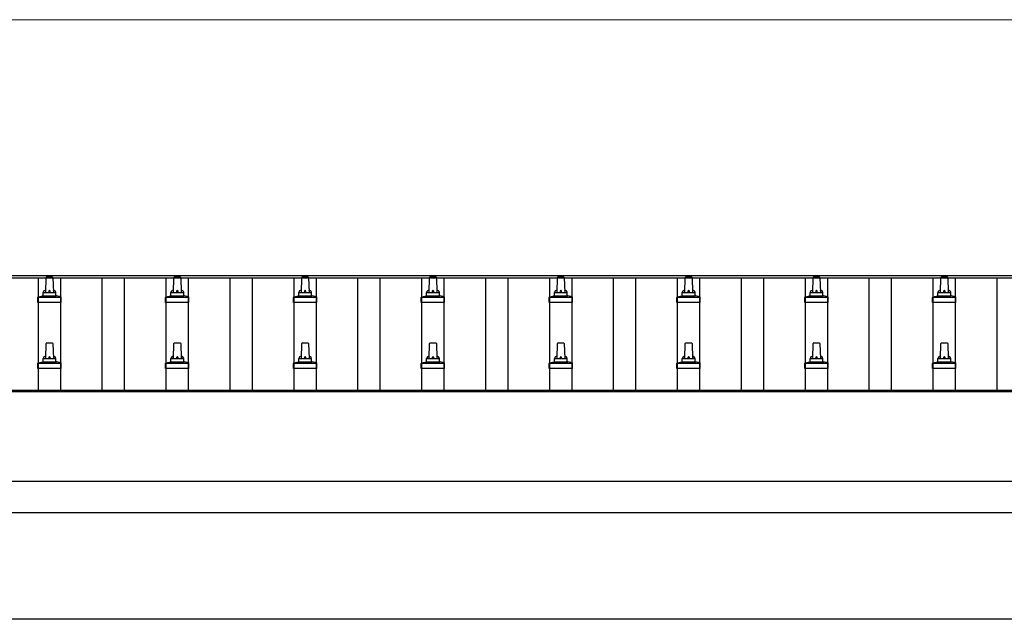
# Model space of a CAD drawing. Units: millimetres. Extents: x 0 to 33640, y 0 to 23760.
# Drawn here: x 3938 to 5478, y 11794 to 12732 of the extents above; entities that cross this region are included whole.
import ezdxf

# ---------------------------------------------------------------- set-up
doc = ezdxf.new("R2010")
doc.units = ezdxf.units.MM
for name, color, linetype, lineweight in [('YKK_13', 4, 'Continuous', 30), ('YKK_A1', 4, 'Continuous', 30), ('YKK_D', 6, 'Continuous', 13)]:
    doc.layers.add(name, color=color, linetype=linetype, lineweight=lineweight)

msp = doc.modelspace()

# ---------------------------------------------------------------- linework, layer by layer
at = {"layer": 'YKK_13'}
for p, q in [((3978.7, 12305.3), (3979.4, 12328.9)), ((3980.4, 12329.8), (3988.9, 12329.8)), ((3989.9, 12328.9), (3990.7, 12305.3)), ((4178.7, 12305.3), (4179.4, 12328.9)), ((4180.4, 12329.8), (4188.9, 12329.8)), ((4189.9, 12328.9), (4190.7, 12305.3)), ((4378.7, 12305.3), (4379.4, 12328.9)), ((4380.4, 12329.8), (4388.9, 12329.8)), ((4389.9, 12328.9), (4390.7, 12305.3)), ((4578.7, 12305.3), (4579.4, 12328.9)), ((4580.4, 12329.8), (4588.9, 12329.8)), ((4589.9, 12328.9), (4590.7, 12305.3)), ((4778.7, 12305.3), (4779.4, 12328.9)), ((4780.4, 12329.8), (4788.9, 12329.8)), ((4789.9, 12328.9), (4790.7, 12305.3)), ((4978.7, 12305.3), (4979.4, 12328.9)), ((4980.4, 12329.8), (4988.9, 12329.8)), ((4989.9, 12328.9), (4990.7, 12305.3)), ((5178.7, 12305.3), (5179.4, 12328.9)), ((5180.4, 12329.8), (5188.9, 12329.8)), ((5189.9, 12328.9), (5190.7, 12305.3)), ((5378.7, 12305.3), (5379.4, 12328.9)), ((5380.4, 12329.8), (5388.9, 12329.8)), ((5389.9, 12328.9), (5390.7, 12305.3)), ((3966.4, 12289.8), (3966.4, 12297.5)), ((3966.8, 12298.3), (4002.5, 12298.3)), ((3967.2, 12298.5), (3973.9, 12300.1)), ((3974.3, 12300.3), (3995, 12300.3)), ((3974.7, 12301.1), (3974.7, 12305.3)), ((3975.7, 12305.3), (3993.7, 12305.3)), ((3994.7, 12301.1), (3994.7, 12305.3)), ((4002.2, 12298.5), (3995.4, 12300.1)), ((4002.9, 12289.8), (4002.9, 12297.5)), ((4166.4, 12289.8), (4166.4, 12297.5)), ((4166.8, 12298.3), (4202.5, 12298.3)), ((4167.2, 12298.5), (4173.9, 12300.1)), ((4174.3, 12300.3), (4195, 12300.3)), ((4174.7, 12301.1), (4174.7, 12305.3)), ((4175.7, 12305.3), (4193.7, 12305.3)), ((4194.7, 12301.1), (4194.7, 12305.3)), ((4202.2, 12298.5), (4195.4, 12300.1)), ((4202.9, 12289.8), (4202.9, 12297.5)), ((4366.4, 12289.8), (4366.4, 12297.5)), ((4366.8, 12298.3), (4402.5, 12298.3)), ((4367.2, 12298.5), (4373.9, 12300.1)), ((4374.3, 12300.3), (4395, 12300.3)), ((4374.7, 12301.1), (4374.7, 12305.3)), ((4375.7, 12305.3), (4393.7, 12305.3)), ((4394.7, 12301.1), (4394.7, 12305.3)), ((4402.2, 12298.5), (4395.4, 12300.1)), ((4402.9, 12289.8), (4402.9, 12297.5)), ((4566.4, 12289.8), (4566.4, 12297.5)), ((4566.8, 12298.3), (4602.5, 12298.3)), ((4567.2, 12298.5), (4573.9, 12300.1)), ((4574.3, 12300.3), (4595, 12300.3)), ((4574.7, 12301.1), (4574.7, 12305.3)), ((4575.7, 12305.3), (4593.7, 12305.3)), ((4594.7, 12301.1), (4594.7, 12305.3)), ((4602.2, 12298.5), (4595.4, 12300.1)), ((4602.9, 12289.8), (4602.9, 12297.5)), ((4766.4, 12289.8), (4766.4, 12297.5)), ((4766.8, 12298.3), (4802.5, 12298.3)), ((4767.2, 12298.5), (4773.9, 12300.1)), ((4774.3, 12300.3), (4795, 12300.3)), ((4774.7, 12301.1), (4774.7, 12305.3)), ((4775.7, 12305.3), (4793.7, 12305.3)), ((4794.7, 12301.1), (4794.7, 12305.3)), ((4802.2, 12298.5), (4795.4, 12300.1)), ((4802.9, 12289.8), (4802.9, 12297.5)), ((4966.4, 12289.8), (4966.4, 12297.5)), ((4966.8, 12298.3), (5002.5, 12298.3)), ((4967.2, 12298.5), (4973.9, 12300.1)), ((4974.3, 12300.3), (4995, 12300.3)), ((4974.7, 12301.1), (4974.7, 12305.3)), ((4975.7, 12305.3), (4993.7, 12305.3)), ((4994.7, 12301.1), (4994.7, 12305.3)), ((5002.2, 12298.5), (4995.4, 12300.1)), ((5002.9, 12289.8), (5002.9, 12297.5)), ((5166.4, 12289.8), (5166.4, 12297.5)), ((5166.8, 12298.3), (5202.5, 12298.3)), ((5167.2, 12298.5), (5173.9, 12300.1)), ((5174.3, 12300.3), (5195, 12300.3)), ((5174.7, 12301.1), (5174.7, 12305.3)), ((5175.7, 12305.3), (5193.7, 12305.3)), ((5194.7, 12301.1), (5194.7, 12305.3)), ((5202.2, 12298.5), (5195.4, 12300.1)), ((5202.9, 12289.8), (5202.9, 12297.5)), ((5366.4, 12289.8), (5366.4, 12297.5)), ((5366.8, 12298.3), (5402.5, 12298.3)), ((5367.2, 12298.5), (5373.9, 12300.1)), ((5374.3, 12300.3), (5395, 12300.3)), ((5374.7, 12301.1), (5374.7, 12305.3)), ((5375.7, 12305.3), (5393.7, 12305.3)), ((5394.7, 12301.1), (5394.7, 12305.3)), ((5402.2, 12298.5), (5395.4, 12300.1)), ((5402.9, 12289.8), (5402.9, 12297.5)), ((4002.9, 12289.8), (3966.4, 12289.8)), ((4202.9, 12289.8), (4166.4, 12289.8)), ((4402.9, 12289.8), (4366.4, 12289.8)), ((4602.9, 12289.8), (4566.4, 12289.8)), ((4802.9, 12289.8), (4766.4, 12289.8)), ((5002.9, 12289.8), (4966.4, 12289.8)), ((5202.9, 12289.8), (5166.4, 12289.8)), ((5402.9, 12289.8), (5366.4, 12289.8)), ((3978.7, 12202), (3979.4, 12225.5)), ((3980.4, 12226.5), (3988.9, 12226.5)), ((3989.9, 12225.5), (3990.7, 12202)), ((4178.7, 12202), (4179.4, 12225.5)), ((4180.4, 12226.5), (4188.9, 12226.5)), ((4189.9, 12225.5), (4190.7, 12202)), ((4378.7, 12202), (4379.4, 12225.5)), ((4380.4, 12226.5), (4388.9, 12226.5)), ((4389.9, 12225.5), (4390.7, 12202)), ((4578.7, 12202), (4579.4, 12225.5)), ((4580.4, 12226.5), (4588.9, 12226.5)), ((4589.9, 12225.5), (4590.7, 12202)), ((4778.7, 12202), (4779.4, 12225.5)), ((4780.4, 12226.5), (4788.9, 12226.5)), ((4789.9, 12225.5), (4790.7, 12202)), ((4978.7, 12202), (4979.4, 12225.5)), ((4980.4, 12226.5), (4988.9, 12226.5)), ((4989.9, 12225.5), (4990.7, 12202)), ((5178.7, 12202), (5179.4, 12225.5)), ((5180.4, 12226.5), (5188.9, 12226.5)), ((5189.9, 12225.5), (5190.7, 12202)), ((5378.7, 12202), (5379.4, 12225.5)), ((5380.4, 12226.5), (5388.9, 12226.5)), ((5389.9, 12225.5), (5390.7, 12202)), ((3974.7, 12197.8), (3974.7, 12202)), ((3975.7, 12202), (3993.7, 12202)), ((3994.7, 12197.8), (3994.7, 12202)), ((4174.7, 12197.8), (4174.7, 12202)), ((4175.7, 12202), (4193.7, 12202)), ((4194.7, 12197.8), (4194.7, 12202)), ((4374.7, 12197.8), (4374.7, 12202)), ((4375.7, 12202), (4393.7, 12202)), ((4394.7, 12197.8), (4394.7, 12202)), ((4574.7, 12197.8), (4574.7, 12202)), ((4575.7, 12202), (4593.7, 12202)), ((4594.7, 12197.8), (4594.7, 12202)), ((4774.7, 12197.8), (4774.7, 12202)), ((4775.7, 12202), (4793.7, 12202)), ((4794.7, 12197.8), (4794.7, 12202)), ((4974.7, 12197.8), (4974.7, 12202)), ((4975.7, 12202), (4993.7, 12202)), ((4994.7, 12197.8), (4994.7, 12202)), ((5174.7, 12197.8), (5174.7, 12202)), ((5175.7, 12202), (5193.7, 12202)), ((5194.7, 12197.8), (5194.7, 12202)), ((5374.7, 12197.8), (5374.7, 12202)), ((5375.7, 12202), (5393.7, 12202)), ((5394.7, 12197.8), (5394.7, 12202)), ((3966.4, 12186.5), (3966.4, 12194.2)), ((4002.9, 12186.5), (3966.4, 12186.5)), ((3966.8, 12195), (4002.5, 12195)), ((3967.2, 12195.2), (3973.9, 12196.8)), ((3974.3, 12197), (3995, 12197)), ((4002.2, 12195.2), (3995.4, 12196.8)), ((4002.9, 12186.5), (4002.9, 12194.2)), ((4166.4, 12186.5), (4166.4, 12194.2)), ((4202.9, 12186.5), (4166.4, 12186.5)), ((4166.8, 12195), (4202.5, 12195)), ((4167.2, 12195.2), (4173.9, 12196.8)), ((4174.3, 12197), (4195, 12197)), ((4202.2, 12195.2), (4195.4, 12196.8)), ((4202.9, 12186.5), (4202.9, 12194.2)), ((4366.4, 12186.5), (4366.4, 12194.2)), ((4402.9, 12186.5), (4366.4, 12186.5)), ((4366.8, 12195), (4402.5, 12195)), ((4367.2, 12195.2), (4373.9, 12196.8)), ((4374.3, 12197), (4395, 12197)), ((4402.2, 12195.2), (4395.4, 12196.8)), ((4402.9, 12186.5), (4402.9, 12194.2)), ((4566.4, 12186.5), (4566.4, 12194.2)), ((4602.9, 12186.5), (4566.4, 12186.5)), ((4566.8, 12195), (4602.5, 12195)), ((4567.2, 12195.2), (4573.9, 12196.8)), ((4574.3, 12197), (4595, 12197)), ((4602.2, 12195.2), (4595.4, 12196.8)), ((4602.9, 12186.5), (4602.9, 12194.2)), ((4766.4, 12186.5), (4766.4, 12194.2)), ((4802.9, 12186.5), (4766.4, 12186.5)), ((4766.8, 12195), (4802.5, 12195)), ((4767.2, 12195.2), (4773.9, 12196.8)), ((4774.3, 12197), (4795, 12197)), ((4802.2, 12195.2), (4795.4, 12196.8)), ((4802.9, 12186.5), (4802.9, 12194.2)), ((4966.4, 12186.5), (4966.4, 12194.2)), ((5002.9, 12186.5), (4966.4, 12186.5)), ((4966.8, 12195), (5002.5, 12195)), ((4967.2, 12195.2), (4973.9, 12196.8)), ((4974.3, 12197), (4995, 12197)), ((5002.2, 12195.2), (4995.4, 12196.8)), ((5002.9, 12186.5), (5002.9, 12194.2)), ((5166.4, 12186.5), (5166.4, 12194.2)), ((5202.9, 12186.5), (5166.4, 12186.5)), ((5166.8, 12195), (5202.5, 12195)), ((5167.2, 12195.2), (5173.9, 12196.8)), ((5174.3, 12197), (5195, 12197)), ((5202.2, 12195.2), (5195.4, 12196.8)), ((5202.9, 12186.5), (5202.9, 12194.2)), ((5366.4, 12186.5), (5366.4, 12194.2)), ((5402.9, 12186.5), (5366.4, 12186.5)), ((5366.8, 12195), (5402.5, 12195)), ((5367.2, 12195.2), (5373.9, 12196.8)), ((5374.3, 12197), (5395, 12197)), ((5402.2, 12195.2), (5395.4, 12196.8)), ((5402.9, 12186.5), (5402.9, 12194.2))]:
    msp.add_line(p, q, dxfattribs=at)
for centre, radius, start, end in [((3980.4, 12328.8), 1, 90, 178.6051), ((3988.9, 12328.8), 1, 1.3949, 90), ((4180.4, 12328.8), 1, 90, 178.6051), ((4188.9, 12328.8), 1, 1.3949, 90), ((4380.4, 12328.8), 1, 90, 178.6051), ((4388.9, 12328.8), 1, 1.3949, 90), ((4580.4, 12328.8), 1, 90, 178.6051), ((4588.9, 12328.8), 1, 1.3949, 90), ((4780.4, 12328.8), 1, 90, 178.6051), ((4788.9, 12328.8), 1, 1.3949, 90), ((4980.4, 12328.8), 1, 90, 178.6051), ((4988.9, 12328.8), 1, 1.3949, 90), ((5180.4, 12328.8), 1, 90, 178.6051), ((5188.9, 12328.8), 1, 1.3949, 90), ((5380.4, 12328.8), 1, 90, 178.6051), ((5388.9, 12328.8), 1, 1.3949, 90), ((3978.7, 12304.7), 4.13, 90, 171.1763), ((3988, 12305.3), 4.83, 133.6028, 180), ((3981.3, 12305.3), 4.83, 0, 46.3972), ((3990.6, 12304.7), 4.13, 8.8237, 90), ((4178.7, 12304.7), 4.13, 90, 171.1763), ((4188, 12305.3), 4.83, 133.6028, 180), ((4181.3, 12305.3), 4.83, 0, 46.3972), ((4190.6, 12304.7), 4.13, 8.8237, 90), ((4378.7, 12304.7), 4.13, 90, 171.1763), ((4388, 12305.3), 4.83, 133.6028, 180), ((4381.3, 12305.3), 4.83, 0, 46.3972), ((4390.6, 12304.7), 4.13, 8.8237, 90), ((4578.7, 12304.7), 4.13, 90, 171.1763), ((4588, 12305.3), 4.83, 133.6028, 180), ((4581.3, 12305.3), 4.83, 0, 46.3972), ((4590.6, 12304.7), 4.13, 8.8237, 90), ((4778.7, 12304.7), 4.13, 90, 171.1763), ((4788, 12305.3), 4.83, 133.6028, 180), ((4781.3, 12305.3), 4.83, 0, 46.3972), ((4790.6, 12304.7), 4.13, 8.8237, 90), ((4978.7, 12304.7), 4.13, 90, 171.1763), ((4988, 12305.3), 4.83, 133.6028, 180), ((4981.3, 12305.3), 4.83, 0, 46.3972), ((4990.6, 12304.7), 4.13, 8.8237, 90), ((5178.7, 12304.7), 4.13, 90, 171.1763), ((5188, 12305.3), 4.83, 133.6028, 180), ((5181.3, 12305.3), 4.83, 0, 46.3972), ((5190.6, 12304.7), 4.13, 8.8237, 90), ((5378.7, 12304.7), 4.13, 90, 171.1763), ((5388, 12305.3), 4.83, 133.6028, 180), ((5381.3, 12305.3), 4.83, 0, 46.3972), ((5390.6, 12304.7), 4.13, 8.8237, 90), ((3967.4, 12297.5), 1, 103.627, 180), ((3973.7, 12301.1), 1, 283.627, 0), ((3975.7, 12304.3), 1, 90, 180), ((3993.7, 12304.3), 1, 0, 90), ((3995.7, 12301.1), 1, 180, 256.373), ((4001.9, 12297.5), 1, 0, 76.373), ((4167.4, 12297.5), 1, 103.627, 180), ((4173.7, 12301.1), 1, 283.627, 0), ((4175.7, 12304.3), 1, 90, 180), ((4193.7, 12304.3), 1, 0, 90), ((4195.7, 12301.1), 1, 180, 256.373), ((4201.9, 12297.5), 1, 0, 76.373), ((4367.4, 12297.5), 1, 103.627, 180), ((4373.7, 12301.1), 1, 283.627, 0), ((4375.7, 12304.3), 1, 90, 180), ((4393.7, 12304.3), 1, 0, 90), ((4395.7, 12301.1), 1, 180, 256.373), ((4401.9, 12297.5), 1, 0, 76.373), ((4567.4, 12297.5), 1, 103.627, 180), ((4573.7, 12301.1), 1, 283.627, 0), ((4575.7, 12304.3), 1, 90, 180), ((4593.7, 12304.3), 1, 0, 90), ((4595.7, 12301.1), 1, 180, 256.373), ((4601.9, 12297.5), 1, 0, 76.373), ((4767.4, 12297.5), 1, 103.627, 180), ((4773.7, 12301.1), 1, 283.627, 0), ((4775.7, 12304.3), 1, 90, 180), ((4793.7, 12304.3), 1, 0, 90), ((4795.7, 12301.1), 1, 180, 256.373), ((4801.9, 12297.5), 1, 0, 76.373), ((4967.4, 12297.5), 1, 103.627, 180), ((4973.7, 12301.1), 1, 283.627, 0), ((4975.7, 12304.3), 1, 90, 180), ((4993.7, 12304.3), 1, 0, 90), ((4995.7, 12301.1), 1, 180, 256.373), ((5001.9, 12297.5), 1, 0, 76.373), ((5167.4, 12297.5), 1, 103.627, 180), ((5173.7, 12301.1), 1, 283.627, 0), ((5175.7, 12304.3), 1, 90, 180), ((5193.7, 12304.3), 1, 0, 90), ((5195.7, 12301.1), 1, 180, 256.373), ((5201.9, 12297.5), 1, 0, 76.373), ((5367.4, 12297.5), 1, 103.627, 180), ((5373.7, 12301.1), 1, 283.627, 0), ((5375.7, 12304.3), 1, 90, 180), ((5393.7, 12304.3), 1, 0, 90), ((5395.7, 12301.1), 1, 180, 256.373), ((5401.9, 12297.5), 1, 0, 76.373), ((3980.4, 12225.5), 1, 90, 178.6051), ((3988.9, 12225.5), 1, 1.3949, 90), ((4180.4, 12225.5), 1, 90, 178.6051), ((4188.9, 12225.5), 1, 1.3949, 90), ((4380.4, 12225.5), 1, 90, 178.6051), ((4388.9, 12225.5), 1, 1.3949, 90), ((4580.4, 12225.5), 1, 90, 178.6051), ((4588.9, 12225.5), 1, 1.3949, 90), ((4780.4, 12225.5), 1, 90, 178.6051), ((4788.9, 12225.5), 1, 1.3949, 90), ((4980.4, 12225.5), 1, 90, 178.6051), ((4988.9, 12225.5), 1, 1.3949, 90), ((5180.4, 12225.5), 1, 90, 178.6051), ((5188.9, 12225.5), 1, 1.3949, 90), ((5380.4, 12225.5), 1, 90, 178.6051), ((5388.9, 12225.5), 1, 1.3949, 90), ((3978.7, 12201.4), 4.13, 90, 171.1763), ((3975.7, 12201), 1, 90, 180), ((3988, 12202), 4.83, 133.6028, 180), ((3981.3, 12202), 4.83, 0, 46.3972), ((3990.6, 12201.4), 4.13, 8.8237, 90), ((3993.7, 12201), 1, 0, 90), ((4178.7, 12201.4), 4.13, 90, 171.1763), ((4175.7, 12201), 1, 90, 180), ((4188, 12202), 4.83, 133.6028, 180), ((4181.3, 12202), 4.83, 0, 46.3972), ((4190.6, 12201.4), 4.13, 8.8237, 90), ((4193.7, 12201), 1, 0, 90), ((4378.7, 12201.4), 4.13, 90, 171.1763), ((4375.7, 12201), 1, 90, 180), ((4388, 12202), 4.83, 133.6028, 180), ((4381.3, 12202), 4.83, 0, 46.3972), ((4390.6, 12201.4), 4.13, 8.8237, 90), ((4393.7, 12201), 1, 0, 90), ((4578.7, 12201.4), 4.13, 90, 171.1763), ((4575.7, 12201), 1, 90, 180), ((4588, 12202), 4.83, 133.6028, 180), ((4581.3, 12202), 4.83, 0, 46.3972), ((4590.6, 12201.4), 4.13, 8.8237, 90), ((4593.7, 12201), 1, 0, 90), ((4778.7, 12201.4), 4.13, 90, 171.1763), ((4775.7, 12201), 1, 90, 180), ((4788, 12202), 4.83, 133.6028, 180), ((4781.3, 12202), 4.83, 0, 46.3972), ((4790.6, 12201.4), 4.13, 8.8237, 90), ((4793.7, 12201), 1, 0, 90), ((4978.7, 12201.4), 4.13, 90, 171.1763), ((4975.7, 12201), 1, 90, 180), ((4988, 12202), 4.83, 133.6028, 180), ((4981.3, 12202), 4.83, 0, 46.3972), ((4990.6, 12201.4), 4.13, 8.8237, 90), ((4993.7, 12201), 1, 0, 90), ((5178.7, 12201.4), 4.13, 90, 171.1763), ((5175.7, 12201), 1, 90, 180), ((5188, 12202), 4.83, 133.6028, 180), ((5181.3, 12202), 4.83, 0, 46.3972), ((5190.6, 12201.4), 4.13, 8.8237, 90), ((5193.7, 12201), 1, 0, 90), ((5378.7, 12201.4), 4.13, 90, 171.1763), ((5375.7, 12201), 1, 90, 180), ((5388, 12202), 4.83, 133.6028, 180), ((5381.3, 12202), 4.83, 0, 46.3972), ((5390.6, 12201.4), 4.13, 8.8237, 90), ((5393.7, 12201), 1, 0, 90), ((3967.4, 12194.2), 1, 103.627, 180), ((3973.7, 12197.8), 1, 283.627, 0), ((3995.7, 12197.8), 1, 180, 256.373), ((4001.9, 12194.2), 1, 0, 76.373), ((4167.4, 12194.2), 1, 103.627, 180), ((4173.7, 12197.8), 1, 283.627, 0), ((4195.7, 12197.8), 1, 180, 256.373), ((4201.9, 12194.2), 1, 0, 76.373), ((4367.4, 12194.2), 1, 103.627, 180), ((4373.7, 12197.8), 1, 283.627, 0), ((4395.7, 12197.8), 1, 180, 256.373), ((4401.9, 12194.2), 1, 0, 76.373), ((4567.4, 12194.2), 1, 103.627, 180), ((4573.7, 12197.8), 1, 283.627, 0), ((4595.7, 12197.8), 1, 180, 256.373), ((4601.9, 12194.2), 1, 0, 76.373), ((4767.4, 12194.2), 1, 103.627, 180), ((4773.7, 12197.8), 1, 283.627, 0), ((4795.7, 12197.8), 1, 180, 256.373), ((4801.9, 12194.2), 1, 0, 76.373), ((4967.4, 12194.2), 1, 103.627, 180), ((4973.7, 12197.8), 1, 283.627, 0), ((4995.7, 12197.8), 1, 180, 256.373), ((5001.9, 12194.2), 1, 0, 76.373), ((5167.4, 12194.2), 1, 103.627, 180), ((5173.7, 12197.8), 1, 283.627, 0), ((5195.7, 12197.8), 1, 180, 256.373), ((5201.9, 12194.2), 1, 0, 76.373), ((5367.4, 12194.2), 1, 103.627, 180), ((5373.7, 12197.8), 1, 283.627, 0), ((5395.7, 12197.8), 1, 180, 256.373), ((5401.9, 12194.2), 1, 0, 76.373)]:
    msp.add_arc(centre, radius, start, end, dxfattribs=at)
at = {"layer": 'YKK_A1'}
for p, q in [((2161.7, 12331.9), (10007.7, 12331.9)), ((2161.7, 12328.3), (10007.7, 12328.3)), ((3967.2, 12152.2), (3967.2, 12328.3)), ((4002.2, 12152.2), (4002.2, 12328.3)), ((4067.2, 12152.2), (4067.2, 12328.3)), ((4102.2, 12152.2), (4102.2, 12328.3)), ((4167.2, 12152.2), (4167.2, 12328.3)), ((4202.2, 12152.2), (4202.2, 12328.3)), ((4267.2, 12152.2), (4267.2, 12328.3)), ((4302.2, 12152.2), (4302.2, 12328.3)), ((4367.2, 12152.2), (4367.2, 12328.3)), ((4402.2, 12152.2), (4402.2, 12328.3)), ((4467.2, 12152.2), (4467.2, 12328.3)), ((4502.2, 12152.2), (4502.2, 12328.3)), ((4567.2, 12152.2), (4567.2, 12328.3)), ((4602.2, 12152.2), (4602.2, 12328.3)), ((4667.2, 12152.2), (4667.2, 12328.3)), ((4702.2, 12152.2), (4702.2, 12328.3)), ((4767.2, 12152.2), (4767.2, 12328.3)), ((4802.2, 12152.2), (4802.2, 12328.3)), ((4867.2, 12152.2), (4867.2, 12328.3)), ((4902.2, 12152.2), (4902.2, 12328.3)), ((4967.2, 12152.2), (4967.2, 12328.3)), ((5002.2, 12152.2), (5002.2, 12328.3)), ((5067.2, 12152.2), (5067.2, 12328.3)), ((5102.2, 12152.2), (5102.2, 12328.3)), ((5167.2, 12152.2), (5167.2, 12328.3)), ((5202.2, 12152.2), (5202.2, 12328.3)), ((5267.2, 12152.2), (5267.2, 12328.3)), ((5302.2, 12152.2), (5302.2, 12328.3)), ((5367.2, 12152.2), (5367.2, 12328.3)), ((5402.2, 12152.2), (5402.2, 12328.3)), ((5467.2, 12152.2), (5467.2, 12328.3)), ((8160.2, 12152.2), (2163.7, 12152.2)), ((2163.7, 12150.4), (10005.7, 12150.4)), ((8160.2, 11960.6), (2163.7, 11960.6)), ((8167.7, 11794.4), (2278.2, 11794.4))]:
    msp.add_line(p, q, dxfattribs=at)
at = {"layer": 'YKK_A1', "ltscale": 25}
msp.add_line((2163.7, 12010.5), (8160.2, 12010.5), dxfattribs=at)
at = {"layer": 'YKK_D'}
msp.add_line((2282.7, 12731.9), (9886.7, 12731.9), dxfattribs=at)

doc.saveas('drawing.dxf')
